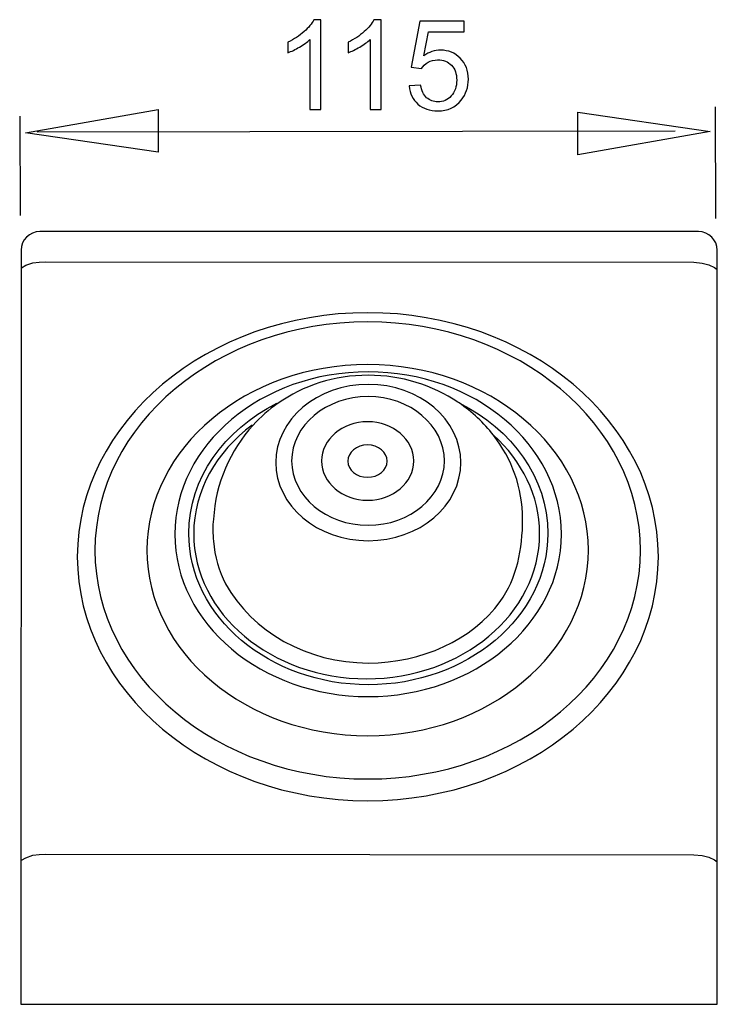
# Model space of a CAD drawing. Extents: x -43 to 42.8, y -37.3 to 37.3.
# Drawn here: x -43 to -27.2, y -27.6 to -5.3 of the extents above; entities that cross this region are included whole.
import ezdxf

# ---------------------------------------------------------------- set-up
doc = ezdxf.new("R2010")
doc.units = 0
doc.header["$MEASUREMENT"] = 0
doc.layers.add('AXIS', color=7, linetype='CONTINUOUS')

msp = doc.modelspace()

# ---------------------------------------------------------------- linework, layer by layer
at = {"layer": 'AXIS', "color": 250}
for points, knots in [([(-36.1817, -7.3417), (-36.1817, -7.3417), (-36.4296, -7.3417), (-36.4296, -7.3417), (-36.4296, -7.3417), (-36.4296, -7.3417), (-36.4296, -5.7613), (-36.4296, -5.7613), (-36.4296, -5.7613), (-36.4894, -5.8182), (-36.5674, -5.8751), (-36.6643, -5.932), (-36.6643, -5.932), (-36.7617, -5.9889), (-36.8487, -6.0317), (-36.9259, -6.06), (-36.9259, -6.06), (-36.9259, -6.06), (-36.9259, -5.8205), (-36.9259, -5.8205), (-36.9259, -5.8205), (-36.7871, -5.7552), (-36.6657, -5.6761), (-36.5618, -5.5835), (-36.5618, -5.5835), (-36.4583, -5.4903), (-36.3845, -5.4005), (-36.3412, -5.313), (-36.3412, -5.313), (-36.3412, -5.313), (-36.1817, -5.313), (-36.1817, -5.313), (-36.1817, -5.313), (-36.1817, -5.313), (-36.1817, -7.3417), (-36.1817, -7.3417)], [0, 0, 0, 0, 0.1, 0.1, 0.1, 0.1, 0.2, 0.2, 0.2, 0.2, 0.3, 0.3, 0.3, 0.3, 0.4, 0.4, 0.4, 0.4, 0.5, 0.5, 0.5, 0.5, 0.6, 0.6, 0.6, 0.6, 0.7, 0.7, 0.7, 0.7, 0.8, 0.8, 0.8, 0.8, 1, 1, 1, 1]), ([(-34.8214, -7.3417), (-34.8214, -7.3417), (-35.0693, -7.3417), (-35.0693, -7.3417), (-35.0693, -7.3417), (-35.0693, -7.3417), (-35.0693, -5.7613), (-35.0693, -5.7613), (-35.0693, -5.7613), (-35.1291, -5.8182), (-35.2071, -5.8751), (-35.304, -5.932), (-35.304, -5.932), (-35.4014, -5.9889), (-35.4884, -6.0317), (-35.5656, -6.06), (-35.5656, -6.06), (-35.5656, -6.06), (-35.5656, -5.8205), (-35.5656, -5.8205), (-35.5656, -5.8205), (-35.4268, -5.7552), (-35.3054, -5.6761), (-35.2015, -5.5835), (-35.2015, -5.5835), (-35.098, -5.4903), (-35.0242, -5.4005), (-34.9809, -5.313), (-34.9809, -5.313), (-34.9809, -5.313), (-34.8214, -5.313), (-34.8214, -5.313), (-34.8214, -5.313), (-34.8214, -5.313), (-34.8214, -7.3417), (-34.8214, -7.3417)], [0, 0, 0, 0, 0.1, 0.1, 0.1, 0.1, 0.2, 0.2, 0.2, 0.2, 0.3, 0.3, 0.3, 0.3, 0.4, 0.4, 0.4, 0.4, 0.5, 0.5, 0.5, 0.5, 0.6, 0.6, 0.6, 0.6, 0.7, 0.7, 0.7, 0.7, 0.8, 0.8, 0.8, 0.8, 1, 1, 1, 1]), ([(-34.186, -6.8125), (-34.186, -6.8125), (-33.9254, -6.7904), (-33.9254, -6.7904), (-33.9254, -6.7904), (-33.9061, -6.9174), (-33.8614, -7.0124), (-33.7913, -7.0764), (-33.7913, -7.0764), (-33.7208, -7.1404), (-33.6361, -7.1724), (-33.5369, -7.1724), (-33.5369, -7.1724), (-33.4174, -7.1724), (-33.3163, -7.1272), (-33.234, -7.0374), (-33.234, -7.0374), (-33.1512, -6.9471), (-33.1098, -6.8276), (-33.1098, -6.679), (-33.1098, -6.679), (-33.1098, -6.5374), (-33.1493, -6.4259), (-33.2288, -6.3441), (-33.2288, -6.3441), (-33.3083, -6.2622), (-33.4122, -6.2213), (-33.5411, -6.2213), (-33.5411, -6.2213), (-33.6211, -6.2213), (-33.693, -6.2396), (-33.7575, -6.2758), (-33.7575, -6.2758), (-33.8219, -6.3121), (-33.8722, -6.3591), (-33.9089, -6.417), (-33.9089, -6.417), (-33.9089, -6.417), (-34.1418, -6.3869), (-34.1418, -6.3869), (-34.1418, -6.3869), (-34.1418, -6.3869), (-33.9461, -5.3492), (-33.9461, -5.3492), (-33.9461, -5.3492), (-33.9461, -5.3492), (-32.9414, -5.3492), (-32.9414, -5.3492), (-32.9414, -5.3492), (-32.9414, -5.3492), (-32.9414, -5.5863), (-32.9414, -5.5863), (-32.9414, -5.5863), (-32.9414, -5.5863), (-33.7476, -5.5863), (-33.7476, -5.5863), (-33.7476, -5.5863), (-33.7476, -5.5863), (-33.8567, -6.1291), (-33.8567, -6.1291), (-33.8567, -6.1291), (-33.7354, -6.0444), (-33.6079, -6.0021), (-33.4748, -6.0021), (-33.4748, -6.0021), (-33.2984, -6.0021), (-33.1498, -6.0632), (-33.0284, -6.1855), (-33.0284, -6.1855), (-32.9071, -6.3078), (-32.8464, -6.4649), (-32.8464, -6.6568), (-32.8464, -6.6568), (-32.8464, -6.8398), (-32.9, -6.9979), (-33.0063, -7.131), (-33.0063, -7.131), (-33.1361, -7.2942), (-33.313, -7.376), (-33.5369, -7.376), (-33.5369, -7.376), (-33.7208, -7.376), (-33.8708, -7.3248), (-33.987, -7.2218), (-33.987, -7.2218), (-34.1032, -7.1187), (-34.1695, -6.9823), (-34.186, -6.8125)], [0, 0, 0, 0, 0.0434783, 0.0434783, 0.0434783, 0.0434783, 0.0869565, 0.0869565, 0.0869565, 0.0869565, 0.1304348, 0.1304348, 0.1304348, 0.1304348, 0.173913, 0.173913, 0.173913, 0.173913, 0.2173913, 0.2173913, 0.2173913, 0.2173913, 0.2608696, 0.2608696, 0.2608696, 0.2608696, 0.3043478, 0.3043478, 0.3043478, 0.3043478, 0.3478261, 0.3478261, 0.3478261, 0.3478261, 0.3913043, 0.3913043, 0.3913043, 0.3913043, 0.4347826, 0.4347826, 0.4347826, 0.4347826, 0.4782609, 0.4782609, 0.4782609, 0.4782609, 0.5217391, 0.5217391, 0.5217391, 0.5217391, 0.5652174, 0.5652174, 0.5652174, 0.5652174, 0.6086957, 0.6086957, 0.6086957, 0.6086957, 0.6521739, 0.6521739, 0.6521739, 0.6521739, 0.6956522, 0.6956522, 0.6956522, 0.6956522, 0.7391304, 0.7391304, 0.7391304, 0.7391304, 0.7826087, 0.7826087, 0.7826087, 0.7826087, 0.826087, 0.826087, 0.826087, 0.826087, 0.8695652, 0.8695652, 0.8695652, 0.8695652, 0.9130435, 0.9130435, 0.9130435, 0.9130435, 1, 1, 1, 1]), ([(-42.8633, -7.8704), (-42.8633, -7.8704), (-39.8625, -8.3085), (-39.8625, -8.3085), (-39.8625, -8.3085), (-39.8625, -8.3085), (-39.8625, -7.3413), (-39.8625, -7.3413), (-39.8625, -7.3413), (-39.8625, -7.3413), (-42.8633, -7.869), (-42.8633, -7.869), (-42.8633, -7.869), (-42.8633, -7.869), (-42.8633, -7.8704), (-42.8633, -7.8704)], [0, 0, 0, 0, 0.2, 0.2, 0.2, 0.2, 0.4, 0.4, 0.4, 0.4, 0.6, 0.6, 0.6, 0.6, 1, 1, 1, 1]), ([(-27.3745, -7.8391), (-27.3745, -7.8391), (-30.3745, -7.4011), (-30.3745, -7.4011), (-30.3745, -7.4011), (-30.3745, -7.4011), (-30.3745, -8.368), (-30.3745, -8.368), (-30.3745, -8.368), (-30.3745, -8.368), (-27.3745, -7.8405), (-27.3745, -7.8405), (-27.3745, -7.8405), (-27.3745, -7.8405), (-27.3745, -7.8391), (-27.3745, -7.8391)], [0, 0, 0, 0, 0.2, 0.2, 0.2, 0.2, 0.4, 0.4, 0.4, 0.4, 0.6, 0.6, 0.6, 0.6, 1, 1, 1, 1]), ([(-42.9694, -27.5794), (-42.9694, -27.5794), (-42.961, -10.5268), (-42.961, -10.5268), (-42.961, -10.5268), (-42.9609, -10.2945), (-42.7711, -10.1047), (-42.5389, -10.1047), (-42.5389, -10.1047), (-42.5389, -10.1047), (-27.6418, -10.1047), (-27.6418, -10.1047), (-27.6418, -10.1047), (-27.4096, -10.1047), (-27.2197, -10.2945), (-27.2197, -10.5268), (-27.2197, -10.5268), (-27.2197, -10.5268), (-27.217, -27.5794), (-27.217, -27.5794), (-27.217, -27.5794), (-27.217, -27.5794), (-42.9694, -27.5794), (-42.9694, -27.5794)], [0, 0, 0, 0, 0.1428571, 0.1428571, 0.1428571, 0.1428571, 0.2857143, 0.2857143, 0.2857143, 0.2857143, 0.4285714, 0.4285714, 0.4285714, 0.4285714, 0.5714286, 0.5714286, 0.5714286, 0.5714286, 0.7142857, 0.7142857, 0.7142857, 0.7142857, 1, 1, 1, 1]), ([(-42.9505, -10.9231), (-42.9505, -10.9231), (-42.8539, -10.8678), (-42.8539, -10.8678), (-42.8539, -10.8678), (-42.8539, -10.8678), (-42.6953, -10.8125), (-42.6953, -10.8125), (-42.6953, -10.8125), (-42.6953, -10.8125), (-42.5505, -10.7987), (-42.5505, -10.7987), (-42.5505, -10.7987), (-42.5505, -10.7987), (-42.4057, -10.7918), (-42.4057, -10.7918), (-42.4057, -10.7918), (-42.4057, -10.7918), (-27.7438, -10.8001), (-27.7438, -10.8001), (-27.7438, -10.8001), (-27.7438, -10.8001), (-27.557, -10.8167), (-27.557, -10.8167), (-27.557, -10.8167), (-27.557, -10.8167), (-27.4117, -10.8584), (-27.4117, -10.8584), (-27.4117, -10.8584), (-27.4117, -10.8584), (-27.2831, -10.9166), (-27.2831, -10.9166), (-27.2831, -10.9166), (-27.2831, -10.9166), (-27.2166, -10.9624), (-27.2166, -10.9624)], [0, 0, 0, 0, 0.1, 0.1, 0.1, 0.1, 0.2, 0.2, 0.2, 0.2, 0.3, 0.3, 0.3, 0.3, 0.4, 0.4, 0.4, 0.4, 0.5, 0.5, 0.5, 0.5, 0.6, 0.6, 0.6, 0.6, 0.7, 0.7, 0.7, 0.7, 0.8, 0.8, 0.8, 0.8, 1, 1, 1, 1]), ([(-41.6899, -17.4571), (-41.6899, -14.4181), (-38.7386, -11.9393), (-35.12, -11.9393), (-35.12, -11.9393), (-31.5013, -11.9393), (-28.55, -14.4181), (-28.55, -17.4571), (-28.55, -17.4571), (-28.55, -20.4961), (-31.5013, -22.9749), (-35.12, -22.9749), (-35.12, -22.9749), (-38.7386, -22.9749), (-41.6899, -20.4961), (-41.6899, -17.4571)], [0, 0, 0, 0, 0.2, 0.2, 0.2, 0.2, 0.4, 0.4, 0.4, 0.4, 0.6, 0.6, 0.6, 0.6, 1, 1, 1, 1]), ([(-41.2912, -17.3149), (-41.2912, -14.4682), (-38.5202, -12.146), (-35.1226, -12.146), (-35.1226, -12.146), (-31.725, -12.146), (-28.954, -14.4682), (-28.954, -17.3149), (-28.954, -17.3149), (-28.954, -20.1615), (-31.725, -22.4838), (-35.1226, -22.4838), (-35.1226, -22.4838), (-38.5202, -22.4838), (-41.2912, -20.1615), (-41.2912, -17.3149)], [0, 0, 0, 0, 0.2, 0.2, 0.2, 0.2, 0.4, 0.4, 0.4, 0.4, 0.6, 0.6, 0.6, 0.6, 1, 1, 1, 1]), ([(-40.1156, -17.3082), (-40.1156, -14.997), (-37.8731, -13.1118), (-35.1236, -13.1118), (-35.1236, -13.1118), (-32.3741, -13.1118), (-30.1315, -14.997), (-30.1315, -17.3082), (-30.1315, -17.3082), (-30.1315, -19.6195), (-32.3741, -21.5048), (-35.1236, -21.5048), (-35.1236, -21.5048), (-37.8731, -21.5048), (-40.1156, -19.6195), (-40.1156, -17.3082)], [0, 0, 0, 0, 0.2, 0.2, 0.2, 0.2, 0.4, 0.4, 0.4, 0.4, 0.6, 0.6, 0.6, 0.6, 1, 1, 1, 1]), ([(-39.4849, -16.9488), (-39.4849, -14.9262), (-37.5214, -13.2769), (-35.114, -13.2769), (-35.114, -13.2769), (-32.7065, -13.2769), (-30.7429, -14.9262), (-30.7429, -16.9488), (-30.7429, -16.9488), (-30.7429, -18.9715), (-32.7065, -20.6208), (-35.114, -20.6208), (-35.114, -20.6208), (-37.5214, -20.6208), (-39.4849, -18.9715), (-39.4849, -16.9488)], [0, 0, 0, 0, 0.2, 0.2, 0.2, 0.2, 0.4, 0.4, 0.4, 0.4, 0.6, 0.6, 0.6, 0.6, 1, 1, 1, 1]), ([(-38.6112, -16.6077), (-38.5623, -15.7943), (-38.2356, -15.052), (-37.7143, -14.4821), (-37.7143, -14.4821), (-37.546, -14.2981), (-37.3573, -14.132), (-37.1512, -13.9874), (-37.1512, -13.9874), (-36.5835, -13.5892), (-35.8833, -13.3538), (-35.1101, -13.3538), (-35.1101, -13.3538), (-34.3549, -13.3538), (-33.6546, -13.5796), (-33.0824, -13.9623), (-33.0824, -13.9623), (-33.0822, -13.9624), (-33.082, -13.9626), (-33.0817, -13.9627), (-33.0817, -13.9627), (-33.0738, -13.968), (-33.0659, -13.9735), (-33.0581, -13.9788), (-33.0581, -13.9788), (-32.759, -14.1824), (-32.4957, -14.4289), (-32.2789, -14.7088), (-32.2789, -14.7088), (-31.8643, -15.2438), (-31.6194, -15.8998), (-31.6194, -16.6077), (-31.6194, -16.6077), (-31.6194, -17.2796), (-31.7484, -17.9512), (-32.1254, -18.4705), (-32.1254, -18.4705), (-32.7538, -19.3363), (-33.9085, -19.8615), (-35.1101, -19.8615), (-35.1101, -19.8615), (-36.492, -19.8615), (-37.7396, -19.1518), (-38.3354, -18.0694), (-38.3354, -18.0694), (-38.4907, -17.7872), (-38.5853, -17.4517), (-38.6122, -17.1093), (-38.6122, -17.1093), (-38.6252, -16.942), (-38.6316, -16.773), (-38.6112, -16.6077)], [0, 0, 0, 0, 0.0714286, 0.0714286, 0.0714286, 0.0714286, 0.1428571, 0.1428571, 0.1428571, 0.1428571, 0.2142857, 0.2142857, 0.2142857, 0.2142857, 0.2857143, 0.2857143, 0.2857143, 0.2857143, 0.3571429, 0.3571429, 0.3571429, 0.3571429, 0.4285714, 0.4285714, 0.4285714, 0.4285714, 0.5, 0.5, 0.5, 0.5, 0.5714286, 0.5714286, 0.5714286, 0.5714286, 0.6428571, 0.6428571, 0.6428571, 0.6428571, 0.7142857, 0.7142857, 0.7142857, 0.7142857, 0.7857143, 0.7857143, 0.7857143, 0.7857143, 0.8571429, 0.8571429, 0.8571429, 0.8571429, 1, 1, 1, 1]), ([(-37.203, -15.328), (-37.203, -14.3545), (-36.2625, -13.5603), (-35.1094, -13.5603), (-35.1094, -13.5603), (-33.9563, -13.5603), (-33.0158, -14.3545), (-33.0158, -15.328), (-33.0158, -15.328), (-33.0158, -16.3015), (-33.9563, -17.0957), (-35.1094, -17.0957), (-35.1094, -17.0957), (-36.2625, -17.0957), (-37.203, -16.3015), (-37.203, -15.328)], [0, 0, 0, 0, 0.2, 0.2, 0.2, 0.2, 0.4, 0.4, 0.4, 0.4, 0.6, 0.6, 0.6, 0.6, 1, 1, 1, 1]), ([(-33.0581, -13.9788), (-31.8579, -14.5747), (-31.0496, -15.6756), (-31.0496, -16.9305), (-31.0496, -16.9305), (-31.0496, -18.8156), (-32.8733, -20.3533), (-35.1093, -20.3533), (-35.1093, -20.3533), (-37.3453, -20.3533), (-39.169, -18.8156), (-39.169, -16.9305), (-39.169, -16.9305), (-39.169, -15.6818), (-38.3689, -14.5855), (-37.1787, -13.9876)], [0, 0, 0, 0, 0.2, 0.2, 0.2, 0.2, 0.4, 0.4, 0.4, 0.4, 0.6, 0.6, 0.6, 0.6, 1, 1, 1, 1]), ([(-36.8427, -15.2908), (-36.8427, -14.49), (-36.0671, -13.8356), (-35.1157, -13.8356), (-35.1157, -13.8356), (-34.1642, -13.8356), (-33.3886, -14.49), (-33.3886, -15.2908), (-33.3886, -15.2908), (-33.3886, -16.0926), (-34.1642, -16.7471), (-35.1157, -16.7471), (-35.1157, -16.7471), (-36.0671, -16.7471), (-36.8427, -16.0926), (-36.8427, -15.2908)], [0, 0, 0, 0, 0.2, 0.2, 0.2, 0.2, 0.4, 0.4, 0.4, 0.4, 0.6, 0.6, 0.6, 0.6, 1, 1, 1, 1]), ([(-36.168, -15.2928), (-36.168, -14.8035), (-35.6989, -14.4043), (-35.124, -14.4043), (-35.124, -14.4043), (-34.549, -14.4043), (-34.08, -14.8035), (-34.08, -15.2928), (-34.08, -15.2928), (-34.08, -15.7821), (-34.549, -16.1813), (-35.124, -16.1813), (-35.124, -16.1813), (-35.6989, -16.1813), (-36.168, -15.7821), (-36.168, -15.2928)], [0, 0, 0, 0, 0.2, 0.2, 0.2, 0.2, 0.4, 0.4, 0.4, 0.4, 0.6, 0.6, 0.6, 0.6, 1, 1, 1, 1]), ([(-37.739, -14.4821), (-38.5472, -15.0842), (-39.0578, -15.9621), (-39.0578, -16.9366), (-39.0578, -16.9366), (-39.0578, -18.7443), (-37.3008, -20.219), (-35.1466, -20.219), (-35.1466, -20.219), (-32.9923, -20.219), (-31.2353, -18.7443), (-31.2353, -16.9366), (-31.2353, -16.9366), (-31.2353, -16.0779), (-31.6319, -15.2947), (-32.2789, -14.7088)], [0, 0, 0, 0, 0.2, 0.2, 0.2, 0.2, 0.4, 0.4, 0.4, 0.4, 0.6, 0.6, 0.6, 0.6, 1, 1, 1, 1]), ([(-35.5733, -15.2956), (-35.5733, -15.0941), (-35.3733, -14.9298), (-35.1284, -14.9298), (-35.1284, -14.9298), (-34.8828, -14.9298), (-34.6828, -15.0941), (-34.6828, -15.2956), (-34.6828, -15.2956), (-34.6828, -15.4973), (-34.8828, -15.6615), (-35.1284, -15.6615), (-35.1284, -15.6615), (-35.3733, -15.6615), (-35.5733, -15.4973), (-35.5733, -15.2956)], [0, 0, 0, 0, 0.2, 0.2, 0.2, 0.2, 0.4, 0.4, 0.4, 0.4, 0.6, 0.6, 0.6, 0.6, 1, 1, 1, 1]), ([(-42.9505, -24.3186), (-42.9505, -24.3186), (-42.8539, -24.2633), (-42.8539, -24.2633), (-42.8539, -24.2633), (-42.8539, -24.2633), (-42.6953, -24.208), (-42.6953, -24.208), (-42.6953, -24.208), (-42.6953, -24.208), (-42.5505, -24.1942), (-42.5505, -24.1942), (-42.5505, -24.1942), (-42.5505, -24.1942), (-42.4057, -24.1873), (-42.4057, -24.1873), (-42.4057, -24.1873), (-42.4057, -24.1873), (-27.7438, -24.1956), (-27.7438, -24.1956), (-27.7438, -24.1956), (-27.7438, -24.1956), (-27.557, -24.2123), (-27.557, -24.2123), (-27.557, -24.2123), (-27.557, -24.2123), (-27.4117, -24.2539), (-27.4117, -24.2539), (-27.4117, -24.2539), (-27.4117, -24.2539), (-27.2831, -24.3121), (-27.2831, -24.3121), (-27.2831, -24.3121), (-27.2831, -24.3121), (-27.2166, -24.3579), (-27.2166, -24.3579)], [0, 0, 0, 0, 0.1, 0.1, 0.1, 0.1, 0.2, 0.2, 0.2, 0.2, 0.3, 0.3, 0.3, 0.3, 0.4, 0.4, 0.4, 0.4, 0.5, 0.5, 0.5, 0.5, 0.6, 0.6, 0.6, 0.6, 0.7, 0.7, 0.7, 0.7, 0.8, 0.8, 0.8, 0.8, 1, 1, 1, 1])]:
    msp.add_open_spline(points, degree=3, knots=knots, dxfattribs=at)
for points in [[(-27.2642, -7.2865), (-27.2642, -7.2865), (-27.254, -9.8116), (-27.254, -9.8116)], [(-42.9934, -7.4969), (-42.9934, -7.4969), (-42.984, -9.7415), (-42.984, -9.7415)], [(-42.6014, -7.8463), (-42.6014, -7.8463), (-28.1687, -7.829), (-28.1687, -7.829)]]:
    msp.add_open_spline(points, degree=3, dxfattribs=at)

doc.saveas('drawing.dxf')
